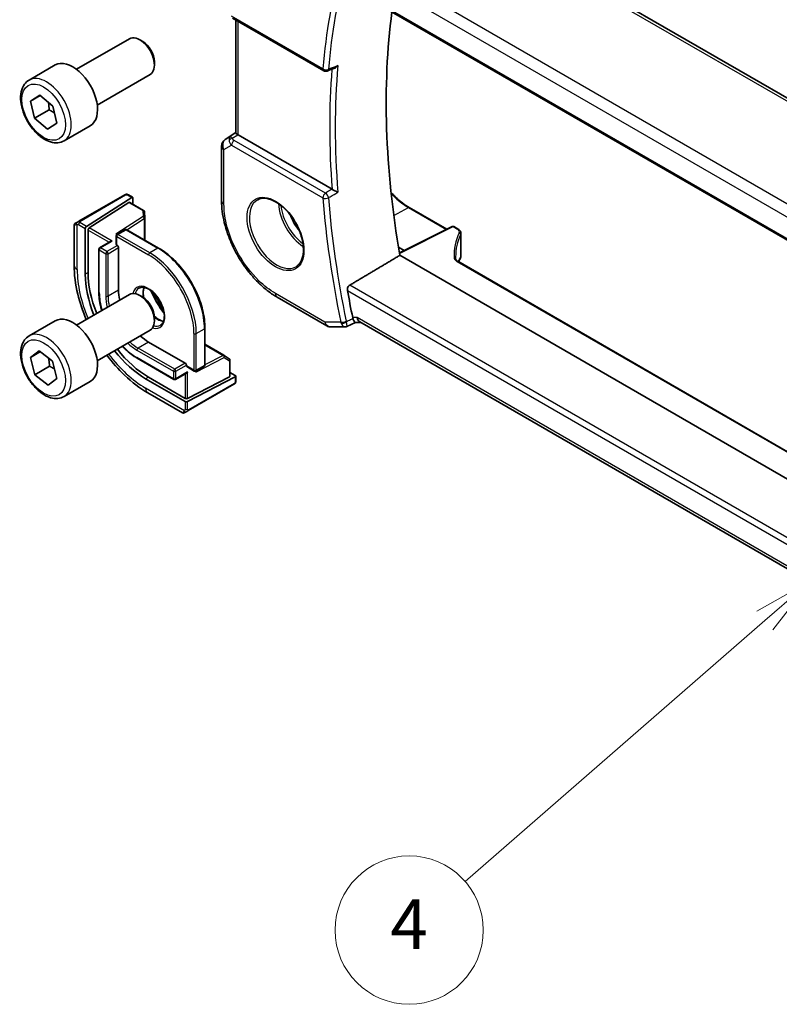
# Model space of a CAD drawing. Units: millimetres. Extents: x 0 to 7078, y 0 to 1124.
# Drawn here: x 561 to 653, y 290 to 410 of the extents above; entities that cross this region are included whole.
import ezdxf

# ---------------------------------------------------------------- set-up
doc = ezdxf.new("R2010")
doc.units = ezdxf.units.MM
for name, color, linetype, lineweight in [('Symbol (TK)', 100, 'Continuous', 18), ('Visible (ISO)', 7, 'Continuous', 35), ('Visible Narrow (ISO)', 7, 'Continuous', 25)]:
    doc.layers.add(name, color=color, linetype=linetype, lineweight=lineweight)
doc.styles.add('Note Text (TK2)', font='MS PGothic.ttf')

# ---------------------------------------------------------------- blocks, each defined once
blk = doc.blocks.new('バルーン4')
at = {"layer": 'Symbol (TK)', "color": 100}
for p, q in [((233.395, 121.918), (231.18, 120.654)), ((231.508, 120.277), (233.395, 121.918)), ((231.836, 119.9), (233.395, 121.918)), ((231.508, 120.277), (219.38, 109.727))]:
    blk.add_line(p, q, dxfattribs=at)
at = {"layer": 'Symbol (TK)'}
blk.add_circle((217.119, 107.761), 3, dxfattribs=at)
at = {"layer": 'Symbol (TK)', "color": 7, "insert": (217.119, 107.744), "char_height": 2, "attachment_point": 5, "style": 'Note Text (TK2)'}
blk.add_mtext('4', dxfattribs=at)

msp = doc.modelspace()

# ---------------------------------------------------------------- linework, layer by layer
at = {"layer": 'Visible (ISO)'}
for p, q in [((748.8759, 345.2905), (613.5838, 423.4014)), ((600.4209, 413.7699), (738.1935, 334.2269)), ((586.4044, 409.9313), (597.4809, 403.5364)), ((586.7989, 395.9882), (586.7989, 409.7036)), ((567.4955, 403.7148), (573.9153, 407.4213)), ((575.5124, 407.0971), (575.1653, 407.2975)), ((561.7201, 402.4011), (564.9021, 404.2382)), ((576.9331, 404.6363), (576.9331, 404.2356)), ((569.9955, 399.3847), (576.4153, 403.0912)), ((561.9003, 399.8586), (563.0135, 400.5954)), ((563.0797, 400.5395), (561.9003, 399.8586)), ((563.0135, 400.5954), (564.6048, 399.2532)), ((562.3783, 397.7795), (561.9003, 399.8586)), ((564.6048, 399.2532), (565.0828, 397.1742)), ((562.3783, 397.7795), (564.1461, 398.8002)), ((563.9696, 396.4374), (562.3783, 397.7795)), ((565.0828, 397.1742), (563.9696, 396.4374)), ((565.9701, 395.0399), (569.1521, 396.877)), ((585.5314, 395.2088), (586.7989, 396.055)), ((598.4927, 389.1678), (587.0917, 395.7502)), ((585.0867, 394.3771), (585.0867, 387.7574)), ((573.3333, 388.481), (567.7798, 385.2746)), ((573.7766, 388.4818), (574.2705, 388.1966)), ((574.1758, 388.1837), (568.6814, 384.6606)), ((569.0164, 384.4672), (573.8407, 387.5606)), ((573.9355, 387.5736), (575.6238, 386.5988)), ((574.3098, 388.1063), (574.3098, 387.3575)), ((575.7236, 386.4347), (575.7574, 385.6895)), ((607.8563, 386.9513), (612.4331, 384.3089)), ((567.1913, 384.8194), (567.1913, 379.9411)), ((567.2913, 384.9926), (567.5255, 385.1278)), ((575.7576, 385.6804), (575.7576, 383.0106)), ((613.0951, 384.6395), (606.6748, 381.4331)), ((613.2845, 384.6338), (613.8112, 384.3297)), ((568.5474, 378.8592), (568.5474, 384.4114)), ((568.8824, 379.074), (568.8824, 384.218)), ((572.3072, 383.5132), (572.3072, 382.4518)), ((573.3971, 384.258), (572.4072, 383.6865)), ((573.5971, 384.258), (577.4508, 382.033)), ((614.1455, 383.8366), (614.1455, 381.1602)), ((571.6, 382.8122), (570.2858, 382.0535)), ((572.3657, 382.3702), (572.4364, 382.3293)), ((570.1858, 381.8803), (570.1858, 376.7363)), ((572.5779, 382.0844), (572.5779, 376.9405)), ((606.5605, 382.1196), (607.2486, 381.7196)), ((721.7169, 314.7583), (606.7231, 381.1501)), ((724.6026, 316.4244), (613.7495, 380.4255)), ((567.4955, 372.688), (573.9153, 376.3944)), ((575.5124, 376.0703), (575.1653, 376.2706)), ((591.8416, 376.0575), (597.8458, 372.5909)), ((561.7201, 371.3742), (564.9021, 373.2114)), ((576.9331, 373.6095), (576.9331, 373.2088)), ((600.2869, 372.5061), (601.3417, 372.9976)), ((601.3306, 372.9976), (601.9801, 372.9976)), ((737.9899, 294.4723), (601.8661, 373.0634)), ((569.9955, 368.3578), (576.4153, 372.0643)), ((583.0663, 372.3068), (583.0663, 367.8569)), ((598.3458, 372.457), (600.0651, 372.457)), ((576.2195, 370.633), (580.6742, 368.0611)), ((583.0663, 370.3517), (585.3784, 369.0168)), ((561.8862, 368.7619), (562.948, 369.5814)), ((563.0987, 369.462), (561.8862, 368.7619)), ((562.948, 369.5814), (564.5534, 368.309)), ((562.4297, 366.67), (561.8862, 368.7619)), ((564.5534, 368.309), (565.0969, 366.2171)), ((574.8467, 368.6635), (579.3014, 366.0916)), ((585.3861, 369.0121), (586.0146, 368.6102)), ((586.1068, 368.4417), (586.1068, 366.4922)), ((562.4297, 366.67), (564.1975, 367.6906)), ((580.8157, 366.8503), (579.5014, 366.0916)), ((580.8157, 367.8161), (580.8157, 367.7345)), ((580.8571, 367.6429), (581.7763, 367.1122)), ((582.9663, 367.6837), (581.9763, 367.1122)), ((586.1068, 366.9244), (586.7554, 366.55)), ((564.035, 365.3976), (562.4297, 366.67)), ((565.0969, 366.2171), (564.035, 365.3976)), ((565.9701, 364.013), (569.1521, 365.8501)), ((580.6742, 363.407), (575.8659, 366.1831)), ((580.6742, 363.7939), (576.2195, 366.3658)), ((586.0482, 366.4166), (580.9571, 363.7853)), ((586.7554, 366.3952), (580.9571, 363.3985)), ((586.8139, 366.4708), (586.8139, 365.9005)), ((576.1248, 364.4678), (580.3495, 362.0286)), ((581.038, 362.3107), (586.5916, 365.517)), ((580.7838, 362.1639), (580.5495, 362.0286))]:
    msp.add_line(p, q, dxfattribs=at)
for centre, radius, start, end in [((597.7309, 403.9694), 0.5, 240, 291.735622), ((586.0867, 394.3771), 1, 123.72965, 180), ((575.5238, 386.4256), 0.2, 2.59689, 60), ((567.3913, 384.8194), 0.2, 120, 180), ((575.5576, 385.6804), 0.2, 0, 2.59689), ((613.1845, 384.4606), 0.2, 60, 116.538708), ((572.5072, 383.5132), 0.2, 120, 180), ((573.4971, 384.0848), 0.2, 60, 120), ((570.3858, 381.8803), 0.2, 120, 180), ((613.1455, 381.1602), 1, 334.6848, 0), ((613.0015, 380.8356), 1, 331.078769, 337.482658), ((598.3458, 373.457), 1, 240, 270), ((585.2784, 368.8436), 0.2, 57.40311, 60), ((585.9068, 368.4417), 0.2, 0, 57.40311), ((581.8763, 367.2854), 0.2, 240, 300), ((582.8663, 367.8569), 0.2, 300, 0), ((579.4014, 366.2648), 0.2, 240, 300), ((580.4495, 362.2018), 0.2, 240, 300)]:
    msp.add_arc(centre, radius, start, end, dxfattribs=at)
for centre, major_axis, ratio, start_param, end_param in [((675.7801, 358.8346), (-50, 86.6025), 0.57735027, 0.64499015, 1.00208999), ((575.1653, 405.2562), (-1.25, 2.1651), 0.57735027, 3.14159265, 6.28318531), ((575.5124, 405.4566), (-1.0046, 1.7401), 0.57735027, 3.92699082, 5.49778714), ((567.0271, 400.5576), (-2.125, 3.6806), 0.57735027, 3.14159265, 6.28318531), ((11108.8463, -6618.9119), (16147.1835, -1176.3976), 0.52502729, 2.31715734, 2.3172307), ((587.7989, 396.2299), (-0.9987, -0.083), 0.6252357, 0.66468856, 0.73345339), ((573.8407, 387.3973), (-0.0925, -0.1775), 0.54637912, 3.11801605, 3.90341422), ((574.1758, 388.0204), (-0.0925, -0.1775), 0.54637912, 2.33261789, 3.90341422), ((568.6814, 384.4973), (0.0925, 0.1775), 0.54637912, 0.76182156, 2.33261789), ((569.0164, 384.3039), (0.0925, 0.1775), 0.54637912, 0.76182156, 2.33261789), ((572.2669, 383.5703), (-0.2756, -0.0064), 0.59226017, 4.04379484, 4.69859538), ((571.8, 382.6968), (0.2828, 0), 0.57735027, 1.57079633, 2.35619449), ((572.5072, 382.4518), (-0.2, 0), 0.57735027, 0, 0.78539816), ((572.4364, 382.166), (0.1, -0.1732), 0.57735027, 0.78539816, 2.35619449), ((633.9474, 380.4835), (-20.4504, 0.6732), 0.54437368, 0.01791735, 0.03868835), ((634.9102, 379.4411), (-21.3936, -1.2912), 0.47279987, 6.02921979, 6.05685628), ((575.8659, 374.6338), (-5.175, 8.9634), 0.57735027, 0.78539816, 1.32683773), ((576.2195, 374.838), (-5.1881, 8.9861), 0.57735027, 0.78539816, 1.32746629), ((576.2195, 374.838), (2.575, -4.46), 0.57735027, 3.92699082, 4.20552616), ((575.1653, 374.2294), (-1.25, 2.1651), 0.57735027, 3.14159265, 6.28318531), ((669.7697, 355.3645), (-50.3718, 87.2466), 0.57735027, 1.01269265, 1.04955619), ((575.5124, 374.4297), (-1.0046, 1.7401), 0.57735027, 3.92699082, 5.49778714), ((567.0271, 369.5307), (-2.125, 3.6806), 0.57735027, 3.14159265, 6.28318531), ((602.2481, 373.9976), (0.2635, 0.9834), 0.68850026, 2.17376258, 2.95916074), ((576.2195, 374.838), (2.575, -4.46), 0.57735027, 5.2192518, 5.49778714), ((575.8659, 374.6338), (-5.175, 8.9634), 0.57735027, 1.81475493, 2.35619449), ((576.2195, 374.838), (-5.1881, 8.9861), 0.57735027, 1.81412637, 2.35619449), ((580.6742, 367.8978), (0.1, -0.1732), 0.57735027, 0.78539816, 2.35619449), ((580.9571, 367.8161), (-0.1, -0.1732), 0.57735027, 5.49778714, 6.28318531), ((580.8157, 367.0813), (-0.1414, -0.2449), 0.57735027, 0.78539816, 1.57079633), ((581.8056, 367.0488), (0.1434, 0.2355), 0.59226017, 4.72618258, 5.38098312), ((585.9068, 366.4983), (0.1999, -0.0086), 0.54637912, 5.52136374, 6.30676191), ((586.6139, 366.4769), (0.1999, -0.0086), 0.54637912, 5.52136374, 7.09216007), ((580.8157, 363.867), (-0.1999, 0.0086), 0.54637912, 0.80897476, 2.37977109), ((580.8157, 363.4801), (-0.1999, 0.0086), 0.54637912, 0.80897476, 2.37977109)]:
    msp.add_ellipse(centre, major_axis=major_axis, ratio=ratio, start_param=start_param, end_param=end_param, dxfattribs=at)
for points, knots in [([(598.8165, 403.8639), (598.8703, 403.8853), (598.9228, 403.9149), (599.0545, 404.008), (599.1297, 404.082), (599.1941, 404.1653), (599.1949, 404.1665), (599.1958, 404.1676)], [-0.0498992594, -0.0498992594, -0.0498992594, -0.0498992594, -0.031168374, -0.031168374, 0, 0, 0.0004295057, 0.0004295057, 0.0004295057, 0.0004295057]), ([(565.9701, 395.0399), (565.7403, 394.9072), (565.4806, 394.8287), (564.9206, 394.7794), (564.6192, 394.8174), (563.981, 395.0087), (563.6439, 395.1775), (562.983, 395.6294), (562.6601, 395.9169), (562.0687, 396.5733), (561.8, 396.9415), (561.3396, 397.7223), (561.1477, 398.1345), (560.858, 398.9681), (560.7605, 399.3892), (560.6749, 400.2053), (560.6875, 400.6003), (560.837, 401.3162), (560.9712, 401.6404), (561.3213, 402.1097), (561.5071, 402.2781), (561.7201, 402.4011)], [0.03529623, 0.03529623, 0.03529623, 0.03529623, 0.29790481, 0.29790481, 0.58473949, 0.58473949, 0.91256968, 0.91256968, 1.2527674, 1.2527674, 1.59030822, 1.59030822, 1.92611332, 1.92611332, 2.26335902, 2.26335902, 2.60350794, 2.60350794, 2.93348019, 2.93348019, 3.17688889, 3.17688889, 3.17688889, 3.17688889]), ([(587.0448, 395.7794), (587.0196, 395.7963), (586.9963, 395.8122), (586.9066, 395.8749), (586.8553, 395.915), (586.8077, 395.9633), (586.7991, 395.9777), (586.799, 395.9881)], [0.8298982879, 0.8298982879, 0.8298982879, 0.8298982879, 0.8410982076, 0.8410982076, 0.8775623183, 0.8775623183, 0.9024561926, 0.9024561926, 0.9024561926, 0.9024561926]), ([(573.387, 388.512), (573.3887, 388.5129), (573.3827, 388.5095), (573.3654, 388.4995), (573.3566, 388.4944), (573.3449, 388.4877), (573.3333, 388.481)], [0.566058652, 0.566058652, 0.566058652, 0.566058652, 0.853044477, 0.853044477, 0.853044477, 1, 1, 1, 1]), ([(573.3931, 388.5155), (573.4079, 388.524), (573.4234, 388.5313), (573.4548, 388.5438), (573.4711, 388.5493), (573.4961, 388.5552), (573.505, 388.5569), (573.5365, 388.5607), (573.5595, 388.5599), (573.6286, 388.5501), (573.6707, 388.5335), (573.7244, 388.5091), (573.7377, 388.5026), (573.7573, 388.4925), (573.7639, 388.489), (573.7724, 388.4842), (573.7745, 388.483), (573.7766, 388.4818)], [0, 0, 0, 0, 0.0052087466, 0.0052087466, 0.0102509878, 0.0102509878, 0.0129713195, 0.0129713195, 0.0197511025, 0.0197511025, 0.03480039, 0.03480039, 0.0397834206, 0.0397834206, 0.0421838209, 0.0421838209, 0.0429841389, 0.0429841389, 0.0429841389, 0.0429841389]), ([(599.1958, 388.7985), (599.1949, 388.7989), (599.1941, 388.7994), (599.1442, 388.8239), (599.0882, 388.852), (598.97, 388.9123), (598.9075, 388.9446), (598.7859, 389.0083), (598.727, 389.0396), (598.6235, 389.0954), (598.5791, 389.1196), (598.5238, 389.1503), (598.5099, 389.1581), (598.4967, 389.1656)], [-0.0878119404, -0.0878119404, -0.0878119404, -0.0878119404, -0.0873861683, -0.0873861683, -0.0635154483, -0.0635154483, -0.0409290875, -0.0409290875, -0.0211908019, -0.0211908019, -0.0055431675, -0.0055431675, 0, 0, 0, 0]), ([(607.8563, 386.9513), (607.7182, 387.0311), (607.5798, 387.1172), (607.3034, 387.3019), (607.1655, 387.4004), (606.891, 387.609), (606.7545, 387.7192), (606.4838, 387.9506), (606.3496, 388.0718), (606.0843, 388.3244), (605.9533, 388.4558), (605.7699, 388.6494), (605.7159, 388.7077), (605.6622, 388.7668)], [-0.785398107, -0.785398107, -0.785398107, -0.785398107, -0.706858296, -0.706858296, -0.628318486, -0.628318486, -0.549778675, -0.549778675, -0.471238864, -0.471238864, -0.392699053, -0.392699053, -0.359568678, -0.359568678, -0.359568678, -0.359568678]), ([(591.8416, 376.0575), (591.4748, 376.2693), (591.1127, 376.5116), (590.4032, 377.051), (590.0559, 377.348), (589.3822, 377.9898), (589.0558, 378.3345), (588.4301, 379.0638), (588.1308, 379.4484), (587.5655, 380.2492), (587.2994, 380.6652), (586.806, 381.5198), (586.5787, 381.9583), (586.1679, 382.8483), (585.9844, 383.2998), (585.6657, 384.2063), (585.5303, 384.6613), (585.3114, 385.5656), (585.2278, 386.0149), (585.1155, 386.899), (585.0867, 387.3339), (585.0867, 387.7574)], [-0.78539803, -0.78539803, -0.78539803, -0.78539803, -0.62831843, -0.62831843, -0.47123882, -0.47123882, -0.31415921, -0.31415921, -0.15707961, -0.15707961, 0, 0, 0.15707961, 0.15707961, 0.31415921, 0.31415921, 0.47123882, 0.47123882, 0.62831843, 0.62831843, 0.78539803, 0.78539803, 0.78539803, 0.78539803]), ([(589.4919, 387.8972), (589.7476, 388.0306), (590.0484, 388.089), (590.6963, 388.0404), (591.0369, 387.9451), (591.728, 387.6163), (592.0775, 387.3873), (592.7563, 386.8159), (593.0855, 386.4734), (593.6893, 385.7082), (593.9636, 385.2853), (594.4279, 384.4031), (594.6177, 383.9439), (594.8932, 383.0381), (594.9791, 382.5917), (595.0404, 381.7594), (595.0162, 381.3736), (594.8659, 380.6995), (594.7395, 380.4125), (594.4561, 380.0289), (594.3194, 379.9006), (594.1653, 379.8026)], [0.81009339, 0.81009339, 0.81009339, 0.81009339, 1.1604288, 1.1604288, 1.48301565, 1.48301565, 1.79597969, 1.79597969, 2.10938718, 2.10938718, 2.42395924, 2.42395924, 2.73882182, 2.73882182, 3.05296789, 3.05296789, 3.36585296, 3.36585296, 3.6805733, 3.6805733, 3.90229559, 3.90229559, 3.90229559, 3.90229559]), ([(567.7798, 385.2746), (567.7247, 385.2428), (567.6494, 385.1994), (567.5879, 385.1638), (567.561, 385.1483), (567.5407, 385.1366), (567.5255, 385.1278)], [0, 0, 0, 0, 0.69625733, 0.69625733, 0.69625733, 1, 1, 1, 1]), ([(613.8112, 384.3297), (613.8484, 384.3083), (613.8836, 384.2847), (613.9493, 384.233), (613.9797, 384.2049), (614.0346, 384.1438), (614.0591, 384.1107), (614.1002, 384.0394), (614.1168, 384.0011), (614.1395, 383.9208), (614.1455, 383.8787), (614.1455, 383.8366)], [0, 0, 0, 0, 0.157079633, 0.157079633, 0.314159265, 0.314159265, 0.471238898, 0.471238898, 0.628318531, 0.628318531, 0.785398163, 0.785398163, 0.785398163, 0.785398163]), ([(583.0663, 372.3068), (583.0663, 372.9919), (582.9725, 373.7268), (582.6089, 375.2287), (582.3391, 375.9955), (581.6499, 377.4889), (581.2305, 378.2154), (580.2817, 379.559), (579.7526, 380.176), (578.6337, 381.2418), (578.0441, 381.6905), (577.4508, 382.033)], [3.14159265, 3.14159265, 3.14159265, 3.14159265, 3.45575192, 3.45575192, 3.76991118, 3.76991118, 4.08407045, 4.08407045, 4.39822972, 4.39822972, 4.71238898, 4.71238898, 4.71238898, 4.71238898]), ([(567.1913, 379.9411), (567.1913, 378.8231), (567.3435, 377.6434), (567.8814, 375.4214), (568.231, 374.3835), (568.6688, 373.3653)], [0, 0, 0, 0, 0.314159265, 0.314159265, 0.583738285, 0.583738285, 0.583738285, 0.583738285]), ([(613.4981, 380.7255), (613.4987, 380.7097), (613.5014, 380.6934), (613.5125, 380.6582), (613.5208, 380.6393), (613.545, 380.5991), (613.5609, 380.5778), (613.6009, 380.5341), (613.625, 380.5118), (613.6814, 380.4678), (613.7136, 380.4462), (613.7495, 380.4255)], [-0.764156797, -0.764156797, -0.764156797, -0.764156797, -0.611325438, -0.611325438, -0.458494078, -0.458494078, -0.305662719, -0.305662719, -0.152831359, -0.152831359, 0, 0, 0, 0]), ([(600.3654, 376.8992), (600.3557, 376.9532), (600.354, 377.0148), (600.3707, 377.1424), (600.3902, 377.2085), (600.4429, 377.3237), (600.4793, 377.3803), (600.5574, 377.466), (600.5969, 377.4981), (600.6366, 377.522)], [0.2308838849, 0.2308838849, 0.2308838849, 0.2308838849, 0.2490179649, 0.2490179649, 0.2681607299, 0.2681607299, 0.2870509741, 0.2870509741, 0.3025687305, 0.3025687305, 0.3025687305, 0.3025687305]), ([(570.1858, 376.7363), (570.1858, 376.1667), (570.2638, 375.5563), (570.4536, 374.7723), (570.4973, 374.6108), (570.5456, 374.4489)], [0, 0, 0, 0, 0.314159265, 0.314159265, 0.395134947, 0.395134947, 0.395134947, 0.395134947]), ([(575.0609, 377.1713), (575.2004, 377.2518), (575.3679, 377.2881), (575.731, 377.2582), (575.9173, 377.2054), (576.2959, 377.0229), (576.4871, 376.8973), (576.8607, 376.5828), (577.0431, 376.3939), (577.3793, 375.9707), (577.533, 375.7361), (577.7943, 375.2461), (577.9019, 374.9906), (578.0597, 374.4873), (578.1101, 374.2394), (578.1505, 373.7788), (578.1409, 373.5661), (578.0682, 373.196), (578.005, 373.0395), (577.8495, 372.8085), (577.7618, 372.7262), (577.6609, 372.668)], [0.78539816, 0.78539816, 0.78539816, 0.78539816, 1.16581116, 1.16581116, 1.48847144, 1.48847144, 1.79565275, 1.79565275, 2.1039994, 2.1039994, 2.41443355, 2.41443355, 2.72542134, 2.72542134, 3.03520442, 3.03520442, 3.34265956, 3.34265956, 3.65182075, 3.65182075, 3.92699082, 3.92699082, 3.92699082, 3.92699082]), ([(575.6706, 377.2584), (575.6221, 377.127), (575.5898, 376.9737), (575.5618, 376.5991), (575.575, 376.3707), (575.6262, 376.0827), (575.6359, 376.0342), (575.6468, 375.9853)], [5.945198537, 5.945198537, 5.945198537, 5.945198537, 6.200860424, 6.200860424, 6.508041731, 6.508041731, 6.569578769, 6.569578769, 6.569578769, 6.569578769]), ([(576.9267, 373.7684), (577.0347, 373.6694), (577.1449, 373.5805), (577.444, 373.3709), (577.633, 373.2728), (577.8902, 373.1849), (577.9672, 373.1651), (578.0412, 373.1524)], [7.567588172, 7.567588172, 7.567588172, 7.567588172, 7.747593397, 7.747593397, 8.055048545, 8.055048545, 8.191968404, 8.191968404, 8.191968404, 8.191968404]), ([(601.3306, 372.9976), (601.3133, 372.9976), (601.2939, 373.0061), (601.241, 373.0507), (601.205, 373.0982), (601.1353, 373.2254), (601.1032, 373.2948), (601.0605, 373.4041), (601.0506, 373.4305), (601.0407, 373.4581)], [-0.116293285, -0.116293285, -0.116293285, -0.116293285, -0.086671892, -0.086671892, -0.043238116, -0.043238116, -0.010002806, -0.010002806, 0, 0, 0, 0]), ([(600.2869, 372.5061), (600.2735, 372.4999), (600.2596, 372.4941), (600.2311, 372.4837), (600.2164, 372.479), (600.1866, 372.471), (600.1715, 372.4676), (600.141, 372.4622), (600.1257, 372.4602), (600.0952, 372.4576), (600.0801, 372.457), (600.0651, 372.457)], [-0.06448233396, -0.06448233396, -0.06448233396, -0.06448233396, -0.06319559196, -0.06319559196, -0.06190884995, -0.06190884995, -0.06062210795, -0.06062210795, -0.05933536595, -0.05933536595, -0.05804862394, -0.05804862394, -0.05804862394, -0.05804862394]), ([(565.9701, 364.013), (565.7403, 363.8804), (565.4806, 363.8018), (564.9206, 363.7525), (564.6192, 363.7905), (563.981, 363.9818), (563.6439, 364.1506), (562.983, 364.6025), (562.6601, 364.8901), (562.0687, 365.5464), (561.8, 365.9146), (561.3396, 366.6954), (561.1477, 367.1077), (560.858, 367.9412), (560.7605, 368.3623), (560.6749, 369.1785), (560.6875, 369.5735), (560.837, 370.2893), (560.9712, 370.6135), (561.3213, 371.0828), (561.5071, 371.2513), (561.7201, 371.3742)], [0.07749237, 0.07749237, 0.07749237, 0.07749237, 0.34010094, 0.34010094, 0.62693562, 0.62693562, 0.95476581, 0.95476581, 1.29496353, 1.29496353, 1.63250435, 1.63250435, 1.96830945, 1.96830945, 2.30555515, 2.30555515, 2.64570407, 2.64570407, 2.97567633, 2.97567633, 3.21908502, 3.21908502, 3.21908502, 3.21908502]), ([(573.0456, 370.1188), (573.1616, 369.996), (573.2797, 369.8774), (573.8637, 369.321), (574.3534, 368.9483), (574.8467, 368.6635)], [1.17566138, 1.17566138, 1.17566138, 1.17566138, 1.256637061, 1.256637061, 1.570796327, 1.570796327, 1.570796327, 1.570796327]), ([(571.1688, 369.0352), (571.8316, 368.147), (572.5557, 367.3253), (574.2111, 365.7485), (575.1566, 365.0268), (576.1248, 364.4678)], [0.987058042, 0.987058042, 0.987058042, 0.987058042, 1.256637061, 1.256637061, 1.570796327, 1.570796327, 1.570796327, 1.570796327]), ([(586.8139, 365.9005), (586.8139, 365.8866), (586.8133, 365.872), (586.8112, 365.8375), (586.8092, 365.817), (586.8023, 365.7661), (586.7964, 365.7343), (586.778, 365.6841), (586.769, 365.6651), (586.752, 365.6391), (586.7459, 365.6311), (586.7345, 365.6176), (586.7293, 365.612), (586.7162, 365.5993), (586.708, 365.592), (586.6907, 365.5779), (586.6815, 365.5709), (586.6654, 365.56), (586.6586, 365.5557), (586.6518, 365.5518)], [0, 0, 0, 0, 0.0046594455, 0.0046594455, 0.0116517403, 0.0116517403, 0.0221977472, 0.0221977472, 0.0285403801, 0.0285403801, 0.031531117, 0.031531117, 0.0338517926, 0.0338517926, 0.0370782103, 0.0370782103, 0.040603124, 0.040603124, 0.0430115052, 0.0430115052, 0.0430115052, 0.0430115052]), ([(580.7838, 362.1639), (580.8264, 362.1885), (580.9349, 362.2511), (581.0028, 362.2903), (581.0145, 362.2971), (581.0264, 362.3039), (581.038, 362.3107)], [0, 0, 0, 0, 0.85304448, 0.85304448, 0.85304448, 1, 1, 1, 1])]:
    msp.add_open_spline(points, degree=3, knots=knots, dxfattribs=at)
for points, weights in [([(564.0762, 399.6991), (564.1447, 399.3011), (564.1461, 398.8002)], [1.07369934497, 1.06054550882, 1]), ([(564.1461, 398.8002), (564.5185, 398.607), (564.7988, 398.4093)], [1, 1.05083451008, 1.0682606372]), ([(564.0829, 368.6819), (564.1805, 368.2469), (564.1975, 367.6906)], [1.07604138154, 1.06728832047, 1]), ([(564.1975, 367.6906), (564.5375, 367.5268), (564.8002, 367.3591)], [1, 1.04589333678, 1.06455731311])]:
    msp.add_rational_spline(points, weights, degree=2, dxfattribs=at)
for points, degree in [([(598.4927, 389.1678), (598.494, 389.1671), (598.4954, 389.1663), (598.4967, 389.1656)], 3), ([(600.6366, 377.522), (603.688, 379.3416), (606.7231, 381.1501)], 2), ([(578.0192, 374.6088), (577.6065, 375.2109), (577.236, 375.8528), (576.9208, 376.5112)], 3), ([(601.0042, 373.5893), (601.0133, 373.5449), (601.0255, 373.5008), (601.0407, 373.4581)], 3), ([(586.5916, 365.517), (586.6259, 365.5368), (586.6462, 365.5485), (586.6479, 365.5495)], 3)]:
    msp.add_open_spline(points, degree=degree, dxfattribs=at)
at = {"layer": 'Visible Narrow (ISO)'}
for p, q in [((613.0468, 423.3294), (748.3389, 345.2185)), ((738.5018, 338.4382), (602.3777, 417.0295)), ((601.5409, 415.9235), (737.8408, 337.2307)), ((738.1577, 334.4167), (600.3654, 413.9711)), ((597.3773, 403.7653), (586.3009, 410.1602)), ((587.0917, 395.7502), (587.0917, 409.5345)), ((585.5503, 395.2206), (586.7989, 396.0542)), ((586.1477, 395.5655), (585.5503, 395.2206)), ((586.7989, 395.9964), (586.1477, 395.5655)), ((586.3877, 395.3445), (587.0448, 395.7794)), ((585.3796, 393.9689), (586.3009, 394.5008)), ((586.3009, 394.5008), (597.3773, 388.1058)), ((597.7, 388.6989), (586.6236, 395.0938)), ((585.3796, 387.3491), (585.3796, 393.9689)), ((567.8798, 385.2647), (573.4333, 388.4711)), ((573.6766, 388.4719), (574.1758, 388.1837)), ((573.8407, 387.5606), (575.5238, 386.5889)), ((575.5576, 385.8437), (572.2669, 383.7336)), ((575.5238, 386.5889), (575.5576, 385.8437)), ((605.9903, 385.9935), (607.7613, 386.9441)), ((607.7613, 386.9441), (612.3755, 384.2801)), ((567.5574, 379.4308), (567.5574, 384.905)), ((567.7369, 384.8793), (568.5474, 384.4114)), ((568.6814, 384.6606), (567.8783, 385.1243)), ((573.6031, 384.2545), (575.7063, 385.6031)), ((575.7063, 385.6031), (575.7063, 383.0403)), ((568.8824, 384.218), (571.4586, 382.7306)), ((571.8, 382.8601), (569.0164, 384.4672)), ((572.2669, 383.7336), (572.3805, 383.668)), ((572.5072, 383.6765), (573.4971, 384.2481)), ((576.3609, 381.4516), (572.5072, 383.6765)), ((573.4971, 384.2481), (577.3508, 382.0231)), ((606.6842, 381.3778), (613.1894, 384.6267)), ((613.1894, 384.6267), (613.7162, 384.3226)), ((614.1145, 383.6984), (614.1145, 381.0175)), ((570.3858, 382.0436), (571.8, 382.8601)), ((572.4364, 382.3293), (571.1636, 381.5945)), ((572.3657, 383.4316), (576.2195, 381.2066)), ((572.3657, 382.3702), (572.3657, 383.4316)), ((570.2444, 376.6547), (570.2444, 381.7986)), ((570.2444, 381.7986), (571.0222, 381.3495)), ((571.1636, 381.5945), (570.3858, 382.0436)), ((571.0222, 381.3495), (571.0222, 376.2056)), ((571.3051, 381.3495), (572.5779, 382.0844)), ((571.3051, 376.2056), (571.3051, 381.3495)), ((577.3508, 382.0231), (576.3609, 381.4516)), ((613.6544, 380.4183), (724.5489, 316.3934)), ((568.8824, 379.074), (568.5474, 378.8592)), ((714.8563, 311.5772), (600.6366, 377.522)), ((572.5779, 376.9405), (571.3051, 376.2056)), ((597.6387, 373.0487), (591.6345, 376.5153)), ((600.3654, 376.8992), (714.8678, 310.7911)), ((599.5484, 373.0487), (597.6387, 373.0487)), ((601.5409, 373.5893), (601.0042, 373.5893)), ((716.5862, 307.1679), (601.5409, 373.5893)), ((581.7349, 371.6536), (581.7349, 367.2037)), ((582.0177, 371.6536), (583.0077, 372.2252)), ((582.0177, 367.2037), (582.0177, 371.6536)), ((583.0077, 372.2252), (583.0077, 367.7753)), ((576.2195, 370.633), (574.9467, 369.8982)), ((574.8052, 369.6532), (579.26, 367.0813)), ((579.4014, 367.3262), (574.9467, 369.8982)), ((583.0663, 370.2924), (585.2858, 369.011)), ((579.26, 366.1831), (574.8052, 368.7551)), ((580.6742, 368.0611), (579.4014, 367.3262)), ((581.947, 366.9671), (585.4198, 368.762)), ((585.2858, 369.011), (583.0663, 367.8638)), ((585.4198, 368.762), (586.0482, 368.3601)), ((586.0482, 368.3601), (586.0482, 366.4166)), ((579.26, 367.0813), (579.26, 366.1831)), ((579.5429, 367.0813), (580.8157, 367.8161)), ((579.5429, 366.1831), (579.5429, 367.0813)), ((580.9571, 366.9996), (579.5429, 366.1831)), ((580.6742, 366.7687), (580.6742, 363.7939)), ((581.7349, 367.2037), (580.8157, 367.7345)), ((580.9571, 363.7853), (580.9571, 366.9996)), ((581.947, 367.0983), (581.947, 366.9671)), ((583.0077, 367.7753), (582.0177, 367.2037)), ((576.2195, 366.3658), (575.8659, 366.1831)), ((586.633, 365.6085), (581.0795, 362.4022)), ((586.7554, 366.3952), (586.7554, 365.8188)), ((580.6067, 362.3029), (575.8659, 365.04)), ((580.6742, 363.407), (580.6742, 362.4712)), ((580.9571, 362.4712), (580.9571, 363.3985))]:
    msp.add_line(p, q, dxfattribs=at)
for centre, major_axis, ratio, start_param, end_param in [((668.709, 354.7522), (50.6665, -87.757), 0.57735027, 3.66244832, 3.83221652), ((669.0318, 354.9385), (-50.4175, 87.3256), 0.57735027, 0.52085566, 0.69062386), ((597.7309, 403.9694), (-0.4981, 0.0431), 0.62939537, 0.83749537, 2.32102523), ((597.7309, 403.9694), (-0.25, -0.433), 0.57735027, 5.49778714, 6.28318531), ((670.0924, 355.5509), (-50.3519, 87.212), 0.57735027, 0.69180312, 0.87899321), ((563.8451, 398.7205), (2.125, -3.6806), 0.57735027, 0, 3.14159265), ((597.7309, 403.9694), (0.1852, -0.4645), 0.57789721, 0, 0.77058172), ((669.7697, 355.3645), (50.6009, -87.6433), 0.57735027, 3.83964797, 4.01603967), ((586.684, 394.722), (0.5174, -0.8559), 0.54786371, 3.18293689, 3.96705402), ((586.684, 394.722), (-0.54, 0.8418), 0.11875401, 5.46545337, 6.2495705), ((586.0867, 394.3771), (-1, 0), 0.57735027, 0, 0.78539816), ((586.0867, 394.3771), (-0.5, 0.866), 0.81649658, 0.05235988, 1.57079633), ((586.0867, 394.3771), (-0.5553, 0.8317), 0.59411967, 6.24561175, 6.28318531), ((586.4185, 394.9556), (-0.4772, -0.1492), 0.77244522, 4.53821541, 5.54247735), ((587.0389, 394.9269), (-1.0034, 0.4494), 0.70502654, 0.36496365, 1.09928297), ((586.6544, 394.7049), (-0.25, -0.433), 0.57735027, 4.01425728, 5.49778714), ((587.0081, 395.3158), (0.6266, -0.1331), 0.54095014, 3.43692395, 4.17124327), ((573.4333, 388.3078), (-0.1, 0.1732), 0.57735027, 5.49778714, 6.28318531), ((573.6766, 388.3086), (0.1, 0.1732), 0.57735027, 0, 0.78539816), ((597.7309, 388.31), (-0.25, -0.433), 0.57735027, 4.01425728, 5.49778714), ((597.7309, 388.31), (-0.2527, 0.4314), 0.47757309, 4.02186904, 5.49098045), ((586.0867, 387.7574), (-1, 0), 0.57735027, 0, 0.78539816), ((591.7709, 383.8166), (2.3374, -4.0485), 0.57735027, 3.11689743, 6.30788053), ((595.1749, 385.7819), (2.2534, -3.903), 0.57735027, 3.97951703, 5.44526094), ((595.3113, 385.8607), (-2.1534, 3.7299), 0.57735027, 0.89900688, 2.24258578), ((597.7309, 388.31), (0.4985, 0.0392), 0.52012319, 3.88388905, 5.36741891), ((668.709, 354.7522), (50.6665, -87.757), 0.57735027, 4.02176512, 4.19153332), ((669.0318, 354.9385), (-50.4175, 87.3256), 0.57735027, 0.88017246, 1.04994066), ((575.5238, 386.4256), (0.1, 0.1732), 0.57735027, 0, 0.78539816), ((575.5238, 386.4256), (0.1998, 0.0091), 0.81621679, 0, 1.53379343), ((575.5576, 385.6804), (0.1998, 0.0091), 0.81621679, 0, 1.53379343), ((575.5576, 385.6804), (0.108, -0.1684), 0.60677521, 0.75781096, 2.32860729), ((595.3113, 385.8607), (1.4472, -2.5066), 0.57735027, 4.31933864, 5.10543932), ((607.7563, 386.7781), (0.1, 0.1732), 0.57735027, 0, 0.75049158), ((568.4413, 385.4256), (-1.2492, -0.61), 0.0746875, 6.24672831, 6.92778636), ((567.6255, 384.9546), (-0.1, 0.1732), 0.85690245, 0, 1.49708378), ((567.8783, 384.961), (-0.1, -0.1732), 0.57735027, 3.92699082, 5.49778714), ((567.8798, 385.1014), (-0.1, 0.1732), 0.57735027, 5.49778714, 6.28318531), ((575.5576, 385.6804), (0.2, 0), 0.57735027, 5.55014702, 6.28318531), ((613.1845, 384.4606), (-0.0894, 0.1789), 0.5766475, 5.53326026, 6.28318531), ((613.1845, 384.4606), (0.1, 0.1732), 0.57735027, 0, 0.75049158), ((572.5072, 383.5132), (-0.2, 0), 0.57735027, 0, 0.78539816), ((572.5072, 383.5132), (0.1, 0.1732), 0.57735027, 0.78539816, 2.35619449), ((572.5072, 383.5132), (-0.1, 0.1732), 0.57735027, 5.49778714, 6.28318531), ((573.4971, 384.0848), (-0.1, 0.1732), 0.57735027, 5.49778714, 6.28318531), ((573.4971, 384.0848), (0.1, 0.1732), 0.57735027, 0, 0.78539816), ((633.4986, 380.7159), (20.1973, -0.5904), 0.55686057, 2.90806282, 3.17911034), ((633.4937, 380.5498), (-19.9973, 0.5902), 0.55665259, 6.04980664, 6.29961279), ((613.7112, 384.1565), (0.1, 0.1732), 0.57735027, 0, 0.75049158), ((613.1505, 384.0188), (0.7999, -0.0234), 0.55686057, 6.04965547, 7.08485979), ((613.9207, 383.7269), (0.1815, -0.0839), 0.80812673, 0.34978558, 1.90277), ((613.1455, 383.8527), (-0.9999, 0.0235), 0.56100804, 2.90499249, 3.15479865), ((570.3858, 381.8803), (-0.2, 0), 0.57735027, 0, 0.78539816), ((570.3858, 381.8803), (0.1, 0.1732), 0.57735027, 0.78539816, 2.35619449), ((570.3858, 381.8803), (-0.1, 0.1732), 0.57735027, 5.49778714, 6.28318531), ((571.1636, 381.4312), (-0.1, -0.1732), 0.57735027, 3.92699082, 5.49778714), ((571.1636, 381.4312), (0.2, 0), 0.57735027, 3.92699082, 5.49778714), ((571.1636, 381.4312), (-0.1, 0.1732), 0.57735027, 3.92699082, 5.49778714), ((576.3609, 381.2883), (-0.1, -0.1732), 0.57735027, 3.92699082, 5.49778714), ((576.2195, 374.838), (3.9, -6.755), 0.57735027, 0.78539816, 2.35619449), ((576.3609, 374.9196), (-4, 6.9282), 0.57735027, 3.92699082, 5.49778714), ((577.3508, 381.8598), (0.1, 0.1732), 0.57735027, 0, 0.78539816), ((577.3508, 375.4912), (4, -6.9282), 0.57735027, 0.78539816, 2.35619449), ((613.1455, 381.1602), (1, 0), 0.57735027, 6.03337915, 6.28318531), ((568.4413, 379.9411), (-1.25, 0), 0.57735027, 0, 0.78539816), ((613.2983, 380.7179), (0.1999, 0.0076), 0.83002045, 0, 1.51449831), ((614.5029, 380.874), (1.1998, -0.0351), 0.55686057, 3.17911034, 3.94326714), ((613.6495, 380.2523), (0.1, 0.1732), 0.57735027, 0, 0.75049158), ((633.4937, 384.8881), (-19.9608, -5.6401), 0.22194008, 6.00019622, 6.05248623), ((613.0015, 380.8356), (0.8123, -0.5833), 0.93402828, 0.12626899, 0.52318191), ((613.0015, 380.8356), (0.9238, -0.383), 0.82150306, 0, 0.31834397), ((633.4937, 377.7043), (19.9939, -0.9039), 0.54479727, 2.9164105, 2.94585668), ((613.1455, 381.1602), (0.904, -0.4276), 0.81634473, 0, 0.35702294), ((575.8659, 374.6338), (-5.875, 10.1758), 0.57735027, 0.78539816, 1.35639146), ((576.2195, 374.838), (1.4, -2.4249), 0.57735027, 5.74666472, 9.96129855), ((570.3858, 376.7363), (-0.2, 0), 0.57735027, 0, 0.78539816), ((574.8052, 374.0215), (-3.225, 5.5859), 0.57735027, 0.78539816, 1.17277305), ((576.3609, 374.9196), (-1.3, 2.2517), 0.57735027, 0, 0.52457323), ((577.3508, 375.4912), (1.3, -2.2517), 0.57735027, 3.54793731, 4.15666644), ((580.831, 377.5004), (3.6237, -6.2765), 0.57735027, 4.48257098, 4.94220698), ((580.9262, 377.5554), (-3.6548, 6.3302), 0.57735027, 1.36142677, 1.78016588), ((581.5546, 377.9182), (4.123, -7.1413), 0.57735027, 4.57809012, 4.84668784), ((592.3416, 376.9235), (-0.5, -0.866), 0.57735027, 5.49778714, 6.28318531), ((571.1636, 376.2873), (-0.2, 0), 0.57735027, 0.78539816, 2.35619449), ((574.8052, 374.0215), (2.675, -4.6332), 0.57735027, 3.92699082, 4.22616626), ((574.9467, 374.1031), (-2.575, 4.46), 0.57735027, 0.78539816, 1.06393351), ((577.3508, 375.4912), (1.3, -2.2517), 0.57735027, 5.26811152, 5.87684065), ((598.3458, 373.457), (-0.5, -0.866), 0.57735027, 5.49778714, 6.28318531), ((598.3458, 373.457), (0, -1), 0.77459667, 5.13292332, 6.28318531), ((599.902, 373.2529), (-0.4897, -0.1012), 0.40630708, 0.68394591, 2.16747578), ((599.9203, 373.1871), (-0.4708, -0.1682), 0.47688979, 0.65068463, 2.10578055), ((563.8451, 367.6936), (2.125, -3.6806), 0.57735027, 0, 3.14159265), ((576.3609, 374.9196), (1.3, -2.2517), 0.57735027, 5.75861208, 6.28318531), ((581.8763, 371.7353), (-0.2, 0), 0.57735027, 0.78539816, 2.35619449), ((582.8663, 372.3068), (0.2, 0), 0.57735027, 5.49778714, 6.28318531), ((574.8052, 374.0215), (2.675, -4.6332), 0.57735027, 5.1986117, 5.49778714), ((574.9467, 374.1031), (-2.575, 4.46), 0.57735027, 2.07765915, 2.35619449), ((575.8659, 374.6338), (-5.875, 10.1758), 0.57735027, 1.78520119, 2.35619449), ((574.8052, 374.0215), (-3.225, 5.5859), 0.57735027, 1.9688196, 2.35619449), ((574.9467, 369.7349), (-0.1, -0.1732), 0.57735027, 3.92699082, 5.49778714), ((574.9467, 368.8367), (-0.1, -0.1732), 0.57735027, 5.49778714, 6.28318531), ((585.2784, 368.8436), (0.1, 0.1732), 0.57735027, 0, 0.73303829), ((585.2784, 368.8436), (0.0918, -0.1777), 0.60677521, 0.81298537, 2.38378169), ((585.2784, 368.8436), (0.1077, 0.1685), 0.81621679, 4.74939188, 6.28318531), ((585.9068, 368.4417), (0.1077, 0.1685), 0.81621679, 4.74939188, 6.28318531), ((585.9068, 368.4417), (0.2, 0), 0.57735027, 5.49778714, 6.28318531), ((579.4014, 367.1629), (-0.1, -0.1732), 0.57735027, 3.92699082, 5.49778714), ((579.4014, 367.1629), (0.2, 0), 0.57735027, 3.92699082, 5.49778714), ((579.4014, 367.1629), (-0.1, 0.1732), 0.57735027, 3.92699082, 5.49778714), ((581.8763, 367.2854), (-0.1, -0.1732), 0.57735027, 5.49778714, 6.28318531), ((581.8763, 367.2854), (-0.2, 0), 0.57735027, 0.78539816, 2.35619449), ((581.8763, 367.2854), (0.1, -0.1732), 0.57735027, 0, 0.78539816), ((582.8663, 367.8569), (0.1, -0.1732), 0.57735027, 0, 0.78539816), ((582.8663, 367.8569), (0.2, 0), 0.57735027, 5.49778714, 6.28318531), ((579.4014, 366.2648), (-0.1, -0.1732), 0.57735027, 5.49778714, 6.28318531), ((579.4014, 366.2648), (-0.2, 0), 0.57735027, 0.78539816, 2.35619449), ((579.4014, 366.2648), (0.1, -0.1732), 0.57735027, 0, 0.78539816), ((586.4916, 365.6902), (0.1, -0.1732), 0.57735027, 0, 0.78539816), ((586.6139, 365.9005), (0.2, 0), 0.57735027, 5.49778714, 6.28318531), ((576.7498, 365.5503), (-0.625, -1.0825), 0.57735027, 5.49778714, 6.28318531), ((581.4995, 362.8081), (1.1529, 0.7768), 0.0746875, 2.4969916, 3.17804965), ((580.6838, 362.3371), (0.1, -0.1732), 0.85690245, 4.78610152, 6.28318531), ((580.8157, 362.5529), (0.2, 0), 0.57735027, 3.92699082, 5.49778714), ((580.938, 362.4839), (0.1, -0.1732), 0.57735027, 0, 0.78539816)]:
    msp.add_ellipse(centre, major_axis=major_axis, ratio=ratio, start_param=start_param, end_param=end_param, dxfattribs=at)
for centre, major_axis in [((563.4915, 398.5164), (1.875, -3.2476)), ((591.6344, 383.7378), (2.4374, -4.2216)), ((563.4915, 367.4895), (1.875, -3.2476))]:
    msp.add_ellipse(centre, major_axis=major_axis, ratio=0.57735027, dxfattribs=at)
for points, knots in [([(599.1958, 404.1676), (598.8892, 404.0453), (598.5826, 403.9229), (598.2761, 403.8006), (598.2009, 403.7706), (598.1258, 403.7407), (598.0507, 403.7107)], [-0.247479931, -0.247479931, -0.247479931, -0.247479931, -0.126165287, -0.126165287, -0.126165287, -0.096434132, -0.096434132, -0.096434132, -0.096434132]), ([(573.4333, 388.4711), (573.4822, 388.4993), (573.589, 388.5129), (573.6487, 388.4865), (573.6591, 388.4819), (573.6682, 388.4768), (573.6766, 388.4719)], [0, 0, 0, 0, 0.85253061, 0.85253061, 0.85253061, 1, 1, 1, 1]), ([(598.4967, 389.1655), (598.3063, 389.054), (598.1158, 388.9425), (597.9254, 388.8309), (597.8503, 388.7869), (597.7752, 388.7429), (597.7, 388.6989)], [0.906296447, 0.906296447, 0.906296447, 0.906296447, 0.981650542, 0.981650542, 0.981650542, 1.011381697, 1.011381697, 1.011381697, 1.011381697]), ([(598.0507, 388.1282), (598.1258, 388.1722), (598.2009, 388.2162), (598.2761, 388.2602), (598.5826, 388.4396), (598.8892, 388.6191), (599.1958, 388.7985)], [-1.011381697, -1.011381697, -1.011381697, -1.011381697, -0.981650542, -0.981650542, -0.981650542, -0.860335898, -0.860335898, -0.860335898, -0.860335898]), ([(605.6755, 388.6439), (605.8355, 388.472), (605.999, 388.3072), (606.6804, 387.6646), (607.2208, 387.2562), (607.7613, 386.9441)], [0.379802162, 0.379802162, 0.379802162, 0.379802162, 0.478683938, 0.478683938, 0.785398108, 0.785398108, 0.785398108, 0.785398108]), ([(591.6345, 376.5153), (590.9345, 376.9194), (590.2346, 377.4605), (588.6778, 378.9866), (587.855, 380.0616), (586.4839, 382.4536), (585.9547, 383.7787), (585.4741, 385.8502), (585.3796, 386.6269), (585.3796, 387.3491)], [-0.78539802, -0.78539802, -0.78539802, -0.78539802, -0.44964056, -0.44964056, 0.00539962, 0.00539962, 0.48539865, 0.48539865, 0.78539802, 0.78539802, 0.78539802, 0.78539802]), ([(567.8783, 385.1243), (567.8294, 385.1525), (567.8081, 385.2141), (567.8546, 385.2487), (567.8625, 385.2547), (567.8714, 385.2599), (567.8798, 385.2647)], [0, 0, 0, 0, 0.85378669, 0.85378669, 0.85378669, 1, 1, 1, 1]), ([(599.5484, 373.0487), (599.5547, 373.026), (599.5617, 373.0036), (599.577, 372.9598), (599.5853, 372.9382), (599.5943, 372.9172)], [-0.00762003546, -0.00762003546, -0.00762003546, -0.00762003546, -0.00381001773, -0.00381001773, 0, 0, 0, 0]), ([(599.5943, 372.9172), (599.6216, 372.8533), (599.6518, 372.7947), (599.7334, 372.6623), (599.7862, 372.5999), (599.9066, 372.4958), (599.9732, 372.4659), (600.0457, 372.4575), (600.0555, 372.457), (600.0652, 372.457)], [0, 0, 0, 0, 0.0115873807, 0.0115873807, 0.0301271899, 0.0301271899, 0.0542289417, 0.0542289417, 0.0580486239, 0.0580486239, 0.0580486239, 0.0580486239]), ([(600.2294, 373.0797), (600.2256, 373.0902), (600.2222, 373.1009), (600.2161, 373.1227), (600.2134, 373.1338), (600.2111, 373.1451)], [0, 0, 0, 0, 0.00381001773, 0.00381001773, 0.00762003546, 0.00762003546, 0.00762003546, 0.00762003546]), ([(601.0321, 373.4541), (600.8402, 373.3646), (600.6483, 373.2751), (600.4563, 373.1856), (600.3807, 373.1503), (600.305, 373.115), (600.2294, 373.0797)], [-0.251166522, -0.251166522, -0.251166522, -0.251166522, -0.176379176, -0.176379176, -0.176379176, -0.14690422, -0.14690422, -0.14690422, -0.14690422]), ([(600.2869, 372.506), (600.2938, 372.5093), (600.2995, 372.5163), (600.3141, 372.5531), (600.317, 372.6008), (600.3042, 372.7324), (600.2926, 372.8053), (600.2617, 372.9507), (600.2468, 373.0132), (600.2294, 373.0797)], [-0.064482334, -0.064482334, -0.064482334, -0.064482334, -0.0542289417, -0.0542289417, -0.0301271899, -0.0301271899, -0.0115873807, -0.0115873807, 0, 0, 0, 0]), ([(586.7554, 365.8188), (586.7554, 365.7623), (586.7127, 365.6638), (586.6594, 365.6253), (586.6503, 365.6186), (586.6414, 365.6134), (586.633, 365.6085)], [0, 0, 0, 0, 0.85378669, 0.85378669, 0.85378669, 1, 1, 1, 1]), ([(581.0795, 362.4022), (581.0306, 362.374), (580.9654, 362.3844), (580.9584, 362.4412), (580.9572, 362.4511), (580.9571, 362.4614), (580.9571, 362.4712)], [0, 0, 0, 0, 0.85253061, 0.85253061, 0.85253061, 1, 1, 1, 1])]:
    msp.add_open_spline(points, degree=3, knots=knots, dxfattribs=at)
for points in [[(598.4967, 389.1656), (598.4967, 389.1655), (598.4967, 389.1655), (598.4967, 389.1655)], [(567.4702, 384.8819), (567.478, 384.8849), (567.5477, 384.9034), (567.5574, 384.905)], [(567.5574, 384.905), (567.5792, 384.9086), (567.711, 384.8943), (567.7369, 384.8793)], [(601.0407, 373.4581), (601.0379, 373.4568), (601.035, 373.4555), (601.0321, 373.4541)], [(580.6067, 362.3029), (580.6005, 362.2953), (580.5496, 362.2442), (580.5431, 362.2389)], [(580.6742, 362.4712), (580.6742, 362.4413), (580.6207, 362.32), (580.6067, 362.3029)]]:
    msp.add_open_spline(points, degree=3, dxfattribs=at)

# ---------------------------------------------------------------- block references
at = {"layer": 'Symbol (TK)', "xscale": 3, "yscale": 3, "zscale": 3}
msp.add_blockref('バルーン4', (-43.5, -24), dxfattribs=at)

doc.saveas('drawing.dxf')
